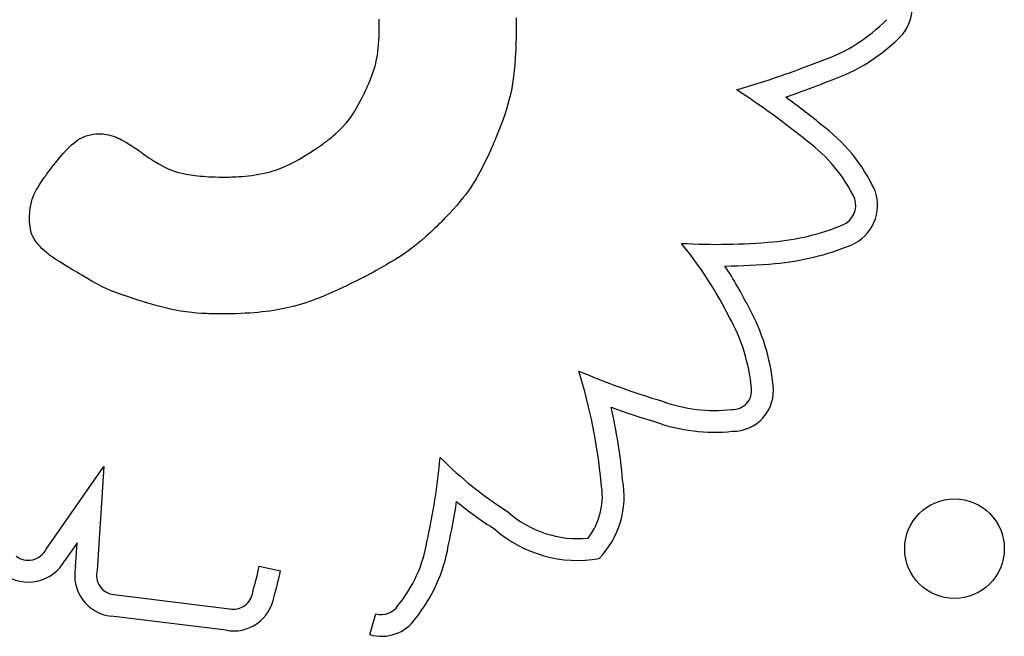
# Model space of a CAD drawing. Units: millimetres. Extents: x 23706 to 25043, y 14863 to 14874.
# Drawn here: x 25036 to 25036, y 14868 to 14868 of the extents above; entities that cross this region are included whole.
import ezdxf

# ---------------------------------------------------------------- set-up
doc = ezdxf.new("R2010")
doc.units = ezdxf.units.MM
doc.layers.add('superior-VIS', color=7, linetype='Continuous')

msp = doc.modelspace()

# ---------------------------------------------------------------- linework, layer by layer
at = {"layer": 'superior-VIS'}
for p, q in [((25035.6891651592, 14867.89662138569), (25035.68916226615, 14867.89675088925)), ((25035.68916704388, 14867.89651218914), (25035.6891651592, 14867.89662138569)), ((25035.68916813628, 14867.89642559241), (25035.68916704388, 14867.89651218914)), ((25035.68916865247, 14867.8963638883), (25035.68916813628, 14867.89642559241)), ((25035.68916847907, 14867.89617746159), (25035.68916879787, 14867.89628595683)), ((25035.68916880852, 14867.89632936963), (25035.68916865247, 14867.8963638883)), ((25035.68916879787, 14867.89628595683), (25035.68916881786, 14867.89631341133)), ((25035.68916881902, 14867.89632302133), (25035.68916880852, 14867.89632936963)), ((25035.68916881786, 14867.89631341133), (25035.68916881919, 14867.89632261934)), ((25035.68916881919, 14867.89632261934), (25035.68916881902, 14867.89632302133)), ((25035.7001603281, 14867.89683858872), (25035.70016421568, 14867.8965219528)), ((25035.70016421568, 14867.8965219528), (25035.70016612002, 14867.89619307936)), ((25035.68915254665, 14867.89538171981), (25035.6891634415, 14867.89576401895)), ((25035.6891634415, 14867.89576401895), (25035.68916847907, 14867.89617746159)), ((25035.70016123758, 14867.89555979469), (25035.70015733138, 14867.89535604931)), ((25035.70016380776, 14867.8957324561), (25035.70016123758, 14867.89555979469)), ((25035.70016532156, 14867.89587050448), (25035.70016380776, 14867.8957324561)), ((25035.7001657697, 14867.89592544594), (25035.70016532156, 14867.89587050448)), ((25035.70016605861, 14867.89597041075), (25035.7001657697, 14867.89592544594)), ((25035.70016622324, 14867.89600495777), (25035.70016605861, 14867.89597041075)), ((25035.70016612002, 14867.89619307936), (25035.70016628205, 14867.89610889768)), ((25035.70016629854, 14867.89602864586), (25035.70016622324, 14867.89600495777)), ((25035.70016628205, 14867.89610889768), (25035.70016631557, 14867.89606650765)), ((25035.70016631947, 14867.89604103389), (25035.70016629854, 14867.89602864586)), ((25035.70016631557, 14867.89606650765), (25035.70016632042, 14867.89604523747)), ((25035.70016632047, 14867.89604285253), (25035.70016631947, 14867.89604103389)), ((25035.70016632042, 14867.89604523747), (25035.70016632047, 14867.89604285253)), ((25035.68908688562, 14867.89439877912), (25035.689114052, 14867.89470139033)), ((25035.689114052, 14867.89470139033), (25035.68913601125, 14867.89502827375)), ((25035.68913601125, 14867.89502827375), (25035.68915254665, 14867.89538171981)), ((25035.70014439242, 14867.89486942289), (25035.70013480041, 14867.89459359997)), ((25035.70015180954, 14867.89512474902), (25035.70014439242, 14867.89486942289)), ((25035.70015733138, 14867.89535604931), (25035.70015180954, 14867.89512474902)), ((25035.68901779833, 14867.89385721163), (25035.68905472882, 14867.8941181497)), ((25035.68905472882, 14867.8941181497), (25035.68908688562, 14867.89439877912)), ((25035.70010797313, 14867.89399458008), (25035.70009017862, 14867.89367844122)), ((25035.70012275385, 14867.89430080935), (25035.70010797313, 14867.89399458008)), ((25035.70013480041, 14867.89459359997), (25035.70012275385, 14867.89430080935)), ((25035.68882667357, 14867.89296456438), (25035.68888053175, 14867.8931696413)), ((25035.68888053175, 14867.8931696413), (25035.68893048307, 14867.89338524786)), ((25035.68893048307, 14867.89338524786), (25035.68897631084, 14867.8936136745)), ((25035.68897631084, 14867.8936136745), (25035.68901779833, 14867.89385721163)), ((25035.70009017862, 14867.89367844122), (25035.70004442968, 14867.89303055101)), ((25035.68857670369, 14867.89220463727), (25035.68870810353, 14867.89257683776)), ((25035.68870810353, 14867.89257683776), (25035.68882667357, 14867.89296456438)), ((25035.69998256112, 14867.89238153303), (25035.69989599735, 14867.89172529976)), ((25035.70004442968, 14867.89303055101), (25035.69998256112, 14867.89238153303)), ((25035.68823467898, 14867.89136330795), (25035.68830034453, 14867.8915150564)), ((25035.68830034453, 14867.8915150564), (25035.68843794169, 14867.89184655789)), ((25035.68843794169, 14867.89184655789), (25035.68857670369, 14867.89220463727)), ((25035.69989599735, 14867.89172529976), (25035.69983993699, 14867.89138803814)), ((25035.68793416183, 14867.89071310636), (25035.68795249256, 14867.8907505458)), ((25035.68795249256, 14867.8907505458), (25035.68798082087, 14867.89080915779)), ((25035.68798082087, 14867.89080915779), (25035.68801806826, 14867.89088732811)), ((25035.68801806826, 14867.89088732811), (25035.68806315625, 14867.89098344251)), ((25035.68806315625, 14867.89098344251), (25035.68811500636, 14867.89109588677)), ((25035.68811500636, 14867.89109588677), (25035.6881725401, 14867.89122304666)), ((25035.6881725401, 14867.89122304666), (25035.68823467898, 14867.89136330795)), ((25035.69977347818, 14867.89104122771), (25035.69969521134, 14867.89068227933)), ((25035.69983993699, 14867.89138803814), (25035.69977347818, 14867.89104122771)), ((25035.68745766182, 14867.88980679378), (25035.68761252011, 14867.89008986177)), ((25035.68761252011, 14867.89008986177), (25035.6877751454, 14867.89039939324)), ((25035.6877751454, 14867.89039939324), (25035.68785960646, 14867.8905646834)), ((25035.68785960646, 14867.8905646834), (25035.68790266536, 14867.8906500647)), ((25035.68790266536, 14867.8906500647), (25035.68792440705, 14867.89069345254)), ((25035.68792440705, 14867.89069345254), (25035.68792690715, 14867.89069845371)), ((25035.68792690715, 14867.89069845371), (25035.68793416183, 14867.89071310636)), ((25035.69960372687, 14867.89030860389), (25035.69949761518, 14867.88991761225)), ((25035.69969521134, 14867.89068227933), (25035.69960372687, 14867.89030860389)), ((25035.68703214372, 14867.88909715089), (25035.68716822816, 14867.88931236033)), ((25035.68716822816, 14867.88931236033), (25035.68730981601, 14867.8895482673)), ((25035.68730981601, 14867.8895482673), (25035.68745766182, 14867.88980679378)), ((25035.69937546668, 14867.8895067153), (25035.69923587178, 14867.8890733239)), ((25035.69949761518, 14867.88991761225), (25035.69937546668, 14867.8895067153)), ((25035.68640786455, 14867.88826429728), (25035.68652774974, 14867.8884048488)), ((25035.68652774974, 14867.8884048488), (25035.68664936573, 14867.88855648794)), ((25035.68664936573, 14867.88855648794), (25035.68677346704, 14867.88872113668)), ((25035.68677346704, 14867.88872113668), (25035.68690080819, 14867.888900717)), ((25035.68690080819, 14867.888900717), (25035.68703214372, 14867.88909715089)), ((25035.69907742088, 14867.88861484894), (25035.69889870438, 14867.88812870128)), ((25035.69923587178, 14867.8890733239), (25035.69907742088, 14867.88861484894)), ((25035.68568947181, 14867.88755466313), (25035.68593064788, 14867.88777465996)), ((25035.68593064788, 14867.88777465996), (25035.68617026846, 14867.88800876915)), ((25035.68617026846, 14867.88800876915), (25035.68640786455, 14867.88826429728)), ((25035.69869831271, 14867.88761229181), (25035.69858954818, 14867.8873419298)), ((25035.69880130604, 14867.8878744411), (25035.69869831271, 14867.88761229181)), ((25035.69889870438, 14867.88812870128), (25035.69880130604, 14867.8878744411)), ((25035.66446534073, 14867.88663903696), (25035.66463074691, 14867.88678220601)), ((25035.66463074691, 14867.88678220601), (25035.66480009458, 14867.8869146802)), ((25035.66480009458, 14867.8869146802), (25035.66497463876, 14867.8870358769)), ((25035.66497463876, 14867.8870358769), (25035.66515563445, 14867.88714521351)), ((25035.66515563445, 14867.88714521351), (25035.66534433664, 14867.88724210741)), ((25035.66534433664, 14867.88724210741), (25035.66554200033, 14867.88732597598)), ((25035.66554200033, 14867.88732597598), (25035.66574988054, 14867.88739623661)), ((25035.66574988054, 14867.88739623661), (25035.66596923225, 14867.88745230667)), ((25035.66596923225, 14867.88745230667), (25035.66620131047, 14867.88749360356)), ((25035.66620131047, 14867.88749360356), (25035.6664473702, 14867.88751954465)), ((25035.6664473702, 14867.88751954465), (25035.66670866643, 14867.88752954732)), ((25035.66670866643, 14867.88752954732), (25035.66673869546, 14867.88752964957)), ((25035.66673869546, 14867.88752964957), (25035.66673880061, 14867.88752964947)), ((25035.66673880061, 14867.88752964947), (25035.66673952324, 14867.88752964724)), ((25035.66673952324, 14867.88752964724), (25035.66674298431, 14867.88752962173)), ((25035.66674298431, 14867.88752962173), (25035.66675770125, 14867.88752938242)), ((25035.66675770125, 14867.88752938242), (25035.66678230009, 14867.88752869384)), ((25035.66678230009, 14867.88752869384), (25035.66685868965, 14867.88752501752)), ((25035.66685868965, 14867.88752501752), (25035.66696724549, 14867.88751669002)), ((25035.66696724549, 14867.88751669002), (25035.66710306008, 14867.88750180857)), ((25035.66710306008, 14867.88750180857), (25035.66726122591, 14867.88747847041)), ((25035.66726122591, 14867.88747847041), (25035.66743683545, 14867.88744477278)), ((25035.66743683545, 14867.88744477278), (25035.66762508976, 14867.88739876602)), ((25035.66762508976, 14867.88739876602), (25035.66782770329, 14867.8873356853)), ((25035.66782770329, 14867.8873356853), (25035.66793803118, 14867.88729491308)), ((25035.66793803118, 14867.88729491308), (25035.66805648628, 14867.88724640234)), ((25035.66805648628, 14867.88724640234), (25035.66818465342, 14867.88718896515)), ((25035.66818465342, 14867.88718896515), (25035.66832411744, 14867.88712141354)), ((25035.66832411744, 14867.88712141354), (25035.66847646318, 14867.88704255956)), ((25035.66847646318, 14867.88704255956), (25035.66864327547, 14867.88695121525)), ((25035.66864327547, 14867.88695121525), (25035.66882613916, 14867.88684619267)), ((25035.66882613916, 14867.88684619267), (25035.66902663908, 14867.88672630385)), ((25035.68471309892, 14867.88677076613), (25035.68478128703, 14867.88681926998)), ((25035.68478128703, 14867.88681926998), (25035.68481560299, 14867.88684376392)), ((25035.68481560299, 14867.88684376392), (25035.68481945347, 14867.88684651632)), ((25035.68481945347, 14867.88684651632), (25035.68482223107, 14867.88684856052)), ((25035.68482223107, 14867.88684856052), (25035.68484085763, 14867.8868623803)), ((25035.68484085763, 14867.8868623803), (25035.68487574183, 14867.88688854461)), ((25035.68487574183, 14867.88688854461), (25035.68492547872, 14867.88692629669)), ((25035.68492547872, 14867.88692629669), (25035.68498866329, 14867.88697487979)), ((25035.68498866329, 14867.88697487979), (25035.68506389056, 14867.88703353716)), ((25035.68506389056, 14867.88703353716), (25035.68514975555, 14867.88710151205)), ((25035.68514975555, 14867.88710151205), (25035.68524485327, 14867.88717804772)), ((25035.68524485327, 14867.88717804772), (25035.68534777875, 14867.88726238742)), ((25035.68534777875, 14867.88726238742), (25035.68545712699, 14867.88735377438)), ((25035.68545712699, 14867.88735377438), (25035.68568947181, 14867.88755466313)), ((25035.69841502181, 14867.88692408349), (25035.69834910282, 14867.88677047052)), ((25035.69846914829, 14867.8870516013), (25035.69841502181, 14867.88692408349)), ((25035.69851051482, 14867.88715004351), (25035.69846914829, 14867.8870516013)), ((25035.69853815397, 14867.88721642965), (25035.69851051482, 14867.88715004351)), ((25035.69854652347, 14867.88723667031), (25035.69853815397, 14867.88721642965)), ((25035.69855109834, 14867.88724777928), (25035.69854652347, 14867.88723667031)), ((25035.69855192499, 14867.88724979297), (25035.69855109834, 14867.88724777928)), ((25035.69855197693, 14867.88724991967), (25035.69855192499, 14867.88724979297)), ((25035.69855434787, 14867.88725570625), (25035.69855197693, 14867.88724991967)), ((25035.69856143466, 14867.88727301812), (25035.69855434787, 14867.88725570625)), ((25035.69858954818, 14867.8873419298), (25035.69856143466, 14867.88727301812)), ((25035.66381838498, 14867.88597133772), (25035.66414133288, 14867.88632294474)), ((25035.66414133288, 14867.88632294474), (25035.66430262105, 14867.88648575567)), ((25035.66430262105, 14867.88648575567), (25035.66446534073, 14867.88663903696)), ((25035.66902663908, 14867.88672630385), (25035.66924636007, 14867.88659036086)), ((25035.66924636007, 14867.88659036086), (25035.66948688697, 14867.88643717573)), ((25035.66948688697, 14867.88643717573), (25035.66974980461, 14867.88626556051)), ((25035.66974980461, 14867.88626556051), (25035.66989015522, 14867.88617247038)), ((25035.66989015522, 14867.88617247038), (25035.66990612895, 14867.88616181733)), ((25035.66990612895, 14867.88616181733), (25035.66990619046, 14867.88616176759)), ((25035.66990619046, 14867.88616176759), (25035.66990661422, 14867.88616142537)), ((25035.66990661422, 14867.88616142537), (25035.66990865443, 14867.88615978255)), ((25035.66990865443, 14867.88615978255), (25035.6699322849, 14867.88614095822)), ((25035.6699322849, 14867.88614095822), (25035.66997953368, 14867.88610390525)), ((25035.66997953368, 14867.88610390525), (25035.67004888997, 14867.88605045854)), ((25035.67004888997, 14867.88605045854), (25035.67013884298, 14867.88598245303)), ((25035.67013884298, 14867.88598245303), (25035.6702478819, 14867.88590172362)), ((25035.68335220671, 14867.88585753721), (25035.68358103187, 14867.88600277021)), ((25035.68358103187, 14867.88600277021), (25035.68381773378, 14867.88615689652)), ((25035.68381773378, 14867.88615689652), (25035.68406265038, 14867.88632022039)), ((25035.68406265038, 14867.88632022039), (25035.68431611962, 14867.88649304609)), ((25035.68431611962, 14867.88649304609), (25035.68457847944, 14867.88667567788)), ((25035.68457847944, 14867.88667567788), (25035.68471309892, 14867.88677076613)), ((25035.698090265, 14867.8861828651), (25035.69798685019, 14867.88595467597)), ((25035.69818575698, 14867.88639688087), (25035.698090265, 14867.8861828651)), ((25035.69827235874, 14867.88659374283), (25035.69818575698, 14867.88639688087)), ((25035.69834910282, 14867.88677047052), (25035.69827235874, 14867.88659374283)), ((25035.66304989887, 14867.88504482989), (25035.66319227447, 14867.8852240438)), ((25035.66319227447, 14867.8852240438), (25035.66349754576, 14867.8855974369)), ((25035.66349754576, 14867.8855974369), (25035.66381838498, 14867.88597133772)), ((25035.6702478819, 14867.88590172362), (25035.67037449593, 14867.88581010522)), ((25035.67037449593, 14867.88581010522), (25035.67051717429, 14867.88570943277)), ((25035.67051717429, 14867.88570943277), (25035.67067440616, 14867.88560154117)), ((25035.67067440616, 14867.88560154117), (25035.67084468075, 14867.88548826534)), ((25035.67084468075, 14867.88548826534), (25035.67102648725, 14867.8853714402)), ((25035.67102648725, 14867.8853714402), (25035.67141865282, 14867.88513448164)), ((25035.6819425928, 14867.88506436134), (25035.68231440435, 14867.88525412289)), ((25035.68231440435, 14867.88525412289), (25035.68250891483, 14867.88535945319)), ((25035.68250891483, 14867.88535945319), (25035.68270961237, 14867.88547215552)), ((25035.68270961237, 14867.88547215552), (25035.6829168349, 14867.88559253412)), ((25035.6829168349, 14867.88559253412), (25035.68313092037, 14867.88572089327)), ((25035.68313092037, 14867.88572089327), (25035.68335220671, 14867.88585753721)), ((25035.69776012186, 14867.88546769939), (25035.69751331139, 14867.88495979472)), ((25035.69787648001, 14867.88571529391), (25035.69776012186, 14867.88546769939)), ((25035.69798685019, 14867.88595467597), (25035.69787648001, 14867.88571529391)), ((25035.66251137401, 14867.88434026248), (25035.66259006915, 14867.88444591935)), ((25035.66259006915, 14867.88444591935), (25035.66268503803, 14867.88457212142)), ((25035.66268503803, 14867.88457212142), (25035.66279451182, 14867.8847159518)), ((25035.66279451182, 14867.8847159518), (25035.66291672171, 14867.88487449359)), ((25035.66291672171, 14867.88487449359), (25035.66304989887, 14867.88504482989)), ((25035.67141865282, 14867.88513448164), (25035.6718388253, 14867.88490534214)), ((25035.6718388253, 14867.88490534214), (25035.67205709071, 14867.88479785033)), ((25035.67205709071, 14867.88479785033), (25035.67228372811, 14867.88469602518)), ((25035.67228372811, 14867.88469602518), (25035.67252205795, 14867.8846002342)), ((25035.67252205795, 14867.8846002342), (25035.67277540068, 14867.88451084486)), ((25035.67277540068, 14867.88451084486), (25035.67304707676, 14867.88442822467)), ((25035.67304707676, 14867.88442822467), (25035.67334040664, 14867.88435274112)), ((25035.68005165211, 14867.88438317736), (25035.68033985879, 14867.88445442767)), ((25035.68033985879, 14867.88445442767), (25035.68063524082, 14867.88453934472)), ((25035.68063524082, 14867.88453934472), (25035.68094050172, 14867.88464036255)), ((25035.68094050172, 14867.88464036255), (25035.681258345, 14867.88475991522)), ((25035.681258345, 14867.88475991522), (25035.68159147419, 14867.8849004368)), ((25035.68159147419, 14867.8849004368), (25035.6819425928, 14867.88506436134)), ((25035.69725350176, 14867.88445376872), (25035.69697599138, 14867.88395381496)), ((25035.69751331139, 14867.88495979472), (25035.69725350176, 14867.88445376872)), ((25035.66196521053, 14867.88356014513), (25035.66210947622, 14867.88377635269)), ((25035.66210947622, 14867.88377635269), (25035.66227121129, 14867.88400901933)), ((25035.66227121129, 14867.88400901933), (25035.66235898445, 14867.88413192479)), ((25035.66235898445, 14867.88413192479), (25035.66238167109, 14867.88416336283)), ((25035.66238167109, 14867.88416336283), (25035.66238930545, 14867.88417391362)), ((25035.66238930545, 14867.88417391362), (25035.6623893832, 14867.88417402137)), ((25035.6623893832, 14867.88417402137), (25035.66239061926, 14867.88417573204)), ((25035.66239061926, 14867.88417573204), (25035.66240988025, 14867.88420225193)), ((25035.66240988025, 14867.88420225193), (25035.66245072144, 14867.88425806771)), ((25035.66245072144, 14867.88425806771), (25035.66251137401, 14867.88434026248)), ((25035.67334040664, 14867.88435274112), (25035.67365871078, 14867.88428476168)), ((25035.67365871078, 14867.88428476168), (25035.67400530963, 14867.88422465387)), ((25035.67400530963, 14867.88422465387), (25035.67438352365, 14867.88417278516)), ((25035.67438352365, 14867.88417278516), (25035.67479667328, 14867.88412952306)), ((25035.67479667328, 14867.88412952306), (25035.67501738659, 14867.88411123433)), ((25035.67501738659, 14867.88411123433), (25035.67524807899, 14867.88409523505)), ((25035.67524807899, 14867.88409523505), (25035.67548916551, 14867.88408157117)), ((25035.67548916551, 14867.88408157117), (25035.67574106122, 14867.88407028863)), ((25035.67574106122, 14867.88407028863), (25035.67600418117, 14867.88406143335)), ((25035.67600418117, 14867.88406143335), (25035.67627894043, 14867.88405505128)), ((25035.67627894043, 14867.88405505128), (25035.67656575404, 14867.88405118835)), ((25035.67656575404, 14867.88405118835), (25035.67686503707, 14867.8840498905)), ((25035.67686503707, 14867.8840498905), (25035.6768699741, 14867.88404990061)), ((25035.6768699741, 14867.88404990061), (25035.67688454904, 14867.88404997142)), ((25035.67688454904, 14867.88404997142), (25035.67694119572, 14867.88405053788)), ((25035.67694119572, 14867.88405053788), (25035.67703214334, 14867.88405207543)), ((25035.67703214334, 14867.88405207543), (25035.67715455807, 14867.88405506959)), ((25035.67715455807, 14867.88405506959), (25035.67730560613, 14867.88406000592)), ((25035.67730560613, 14867.88406000592), (25035.6774824537, 14867.88406736995)), ((25035.6774824537, 14867.88406736995), (25035.677682267, 14867.88407764722)), ((25035.677682267, 14867.88407764722), (25035.67790221221, 14867.88409132327)), ((25035.67790221221, 14867.88409132327), (25035.67813945553, 14867.88410888364)), ((25035.67813945553, 14867.88410888364), (25035.67839116318, 14867.88413081388)), ((25035.67839116318, 14867.88413081388), (25035.67865450133, 14867.88415759952)), ((25035.67865450133, 14867.88415759952), (25035.67892663619, 14867.88418972611)), ((25035.67892663619, 14867.88418972611), (25035.67948596085, 14867.88427194427)), ((25035.67948596085, 14867.88427194427), (25035.68005165211, 14867.88438317736)), ((25035.69682596478, 14867.88370242761), (25035.69666588541, 14867.88344802709)), ((25035.69697599138, 14867.88395381496), (25035.69682596478, 14867.88370242761)), ((25035.66146620745, 14867.8826811955), (25035.66154014711, 14867.88283430682)), ((25035.66154014711, 14867.88283430682), (25035.66162588252, 14867.8829974775)), ((25035.66162588252, 14867.8829974775), (25035.66172454841, 14867.88317198749)), ((25035.66172454841, 14867.88317198749), (25035.6618372795, 14867.88335911671)), ((25035.6618372795, 14867.88335911671), (25035.66196521053, 14867.88356014513)), ((25035.69630795287, 14867.8829239679), (25035.69610629195, 14867.88265119994)), ((25035.69649384939, 14867.88318905873), (25035.69630795287, 14867.8829239679)), ((25035.69666588541, 14867.88344802709), (25035.69649384939, 14867.88318905873)), ((25035.66123372988, 14867.88202173113), (25035.66130381567, 14867.88226941821)), ((25035.66130381567, 14867.88226941821), (25035.66134917645, 14867.88240003114)), ((25035.66134917645, 14867.88240003114), (25035.66140292881, 14867.88253686359)), ((25035.66140292881, 14867.88253686359), (25035.66146620745, 14867.8826811955)), ((25035.69564806149, 14867.88207641402), (25035.6953876842, 14867.88177128677)), ((25035.69588696279, 14867.8823692002), (25035.69564806149, 14867.88207641402)), ((25035.69610629195, 14867.88265119994), (25035.69588696279, 14867.8823692002)), ((25035.66110261436, 14867.88113067851), (25035.66112014652, 14867.88132989036)), ((25035.66112014652, 14867.88132989036), (25035.66114653986, 14867.88155050778)), ((25035.66114653986, 14867.88155050778), (25035.6611836069, 14867.88178359786)), ((25035.6611836069, 14867.88178359786), (25035.66123372988, 14867.88202173113)), ((25035.69510392704, 14867.88145226378), (25035.69479488615, 14867.88111779042)), ((25035.6953876842, 14867.88177128677), (25035.69510392704, 14867.88145226378)), ((25035.66108484847, 14867.88072676532), (25035.66108486543, 14867.88073097506)), ((25035.66108484766, 14867.88072614791), (25035.66108484847, 14867.88072676532)), ((25035.66108504355, 14867.88067514866), (25035.66108484766, 14867.88072614791)), ((25035.66108486543, 14867.88073097506), (25035.66108505983, 14867.88075080568)), ((25035.66109070429, 14867.88045628838), (25035.66108504355, 14867.88067514866)), ((25035.66108505983, 14867.88075080568), (25035.661085657, 14867.88078492061)), ((25035.661085657, 14867.88078492061), (25035.66108688353, 14867.88083220324)), ((25035.66108688353, 14867.88083220324), (25035.66108896596, 14867.88089153697)), ((25035.66108896596, 14867.88089153697), (25035.66109213087, 14867.88096180516)), ((25035.66110398051, 14867.88025389707), (25035.66109070429, 14867.88045628838)), ((25035.66109213087, 14867.88096180516), (25035.66110261436, 14867.88113067851)), ((25035.69415395374, 14867.88045922464), (25035.694043579, 14867.88035006533)), ((25035.69424739728, 14867.88055236551), (25035.69415395374, 14867.88045922464)), ((25035.69432228584, 14867.88062754989), (25035.69424739728, 14867.88055236551)), ((25035.69437699567, 14867.88068283975), (25035.69432228584, 14867.88062754989)), ((25035.69440990301, 14867.88071629708), (25035.69437699567, 14867.88068283975)), ((25035.69441767331, 14867.8807242329), (25035.69440990301, 14867.88071629708)), ((25035.69441929882, 14867.88072589661), (25035.69441767331, 14867.8807242329)), ((25035.69441953557, 14867.88072613917), (25035.69441929882, 14867.88072589661)), ((25035.6944256742, 14867.88073243344), (25035.69441953557, 14867.88072613917)), ((25035.69443669718, 14867.8807437445), (25035.6944256742, 14867.88073243344)), ((25035.69445865764, 14867.88076631201), (25035.69443669718, 14867.8807437445)), ((25035.69479488615, 14867.88111779042), (25035.69445865764, 14867.88076631201)), ((25035.66112459526, 14867.88006677358), (25035.66110398051, 14867.88025389707)), ((25035.66115227161, 14867.87989371678), (25035.66112459526, 14867.88006677358)), ((25035.66118673265, 14867.87973352553), (25035.66115227161, 14867.87989371678)), ((25035.66122770143, 14867.87958499869), (25035.66118673265, 14867.87973352553)), ((25035.69346524325, 14867.87979200415), (25035.69329456894, 14867.87963182303)), ((25035.69362710518, 14867.87994585697), (25035.69346524325, 14867.87979200415)), ((25035.69377853096, 14867.88009144346), (25035.69362710518, 14867.87994585697)), ((25035.69391789682, 14867.88022682559), (25035.69377853096, 14867.88009144346)), ((25035.694043579, 14867.88035006533), (25035.69391789682, 14867.88022682559)), ((25035.66127490103, 14867.87944693512), (25035.66122770143, 14867.87958499869)), ((25035.66132805452, 14867.87931813367), (25035.66127490103, 14867.87944693512)), ((25035.66145111544, 14867.87908351259), (25035.66132805452, 14867.87931813367)), ((25035.66159466877, 14867.87887152633), (25035.66145111544, 14867.87908351259)), ((25035.66175649906, 14867.87867256577), (25035.66159466877, 14867.87887152633)), ((25035.69255602605, 14867.87896642779), (25035.69216378388, 14867.87863687717)), ((25035.6929332782, 14867.879300228), (25035.69255602605, 14867.87896642779)), ((25035.69329456894, 14867.87963182303), (25035.6929332782, 14867.879300228)), ((25035.6619328851, 14867.87847975285), (25035.66175649906, 14867.87867256577)), ((25035.66211408264, 14867.87829713373), (25035.6619328851, 14867.87847975285)), ((25035.6622888416, 14867.87813148565), (25035.66211408264, 14867.87829713373)), ((25035.66244591196, 14867.87798958582), (25035.6622888416, 14867.87813148565)), ((25035.69150886379, 14867.87813408793), (25035.69126334438, 14867.87795997026)), ((25035.69173919947, 14867.87830423424), (25035.69150886379, 14867.87813408793)), ((25035.69195671748, 14867.87847147529), (25035.69173919947, 14867.87830423424)), ((25035.69216378388, 14867.87863687717), (25035.69195671748, 14867.87847147529)), ((25035.66251429827, 14867.87792965939), (25035.66244591196, 14867.87798958582)), ((25035.66257404366, 14867.87787821148), (25035.66251429827, 14867.87792965939)), ((25035.66262374187, 14867.87783608926), (25035.66257404366, 14867.87787821148)), ((25035.66266198665, 14867.87780413986), (25035.66262374187, 14867.87783608926)), ((25035.66268737175, 14867.87778321045), (25035.66266198665, 14867.87780413986)), ((25035.66269849091, 14867.87777414818), (25035.66268737175, 14867.87778321045)), ((25035.66270130796, 14867.87777213443), (25035.66269849091, 14867.87777414818)), ((25035.66272300636, 14867.87775697002), (25035.66270130796, 14867.87777213443)), ((25035.66276573918, 14867.87772720139), (25035.66272300636, 14867.87775697002)), ((25035.66284869881, 14867.87766979052), (25035.66276573918, 14867.87772720139)), ((25035.66300579414, 14867.87756255893), (25035.66284869881, 14867.87766979052)), ((25035.66315340999, 14867.87746370412), (25035.66300579414, 14867.87756255893)), ((25035.66343117496, 14867.87728275623), (25035.66315340999, 14867.87746370412)), ((25035.69041202323, 14867.87740312821), (25035.69008210835, 14867.87720246421)), ((25035.69071729016, 14867.87759555649), (25035.69041202323, 14867.87740312821)), ((25035.69100027519, 14867.87778081514), (25035.69071729016, 14867.87759555649)), ((25035.69126334438, 14867.87795997026), (25035.69100027519, 14867.87778081514)), ((25035.66398461753, 14867.87693519769), (25035.66343117496, 14867.87728275623)), ((25035.6641172841, 14867.87685292356), (25035.66398461753, 14867.87693519769)), ((25035.66423565195, 14867.87677970239), (25035.6641172841, 14867.87685292356)), ((25035.66433282945, 14867.87671971086), (25035.66423565195, 14867.87677970239)), ((25035.66440192498, 14867.87667712562), (25035.66433282945, 14867.87671971086)), ((25035.66442378838, 14867.87666366557), (25035.66440192498, 14867.87667712562)), ((25035.66443604693, 14867.87665612334), (25035.66442378838, 14867.87666366557)), ((25035.66443967269, 14867.87665393228), (25035.66443604693, 14867.87665612334)), ((25035.66445720383, 14867.87664370936), (25035.66443967269, 14867.87665393228)), ((25035.6645469771, 14867.87659135996), (25035.66445720383, 14867.87664370936)), ((25035.66469414073, 14867.87650554457), (25035.6645469771, 14867.87659135996)), ((25035.66488002556, 14867.87639714971), (25035.66469414073, 14867.87650554457)), ((25035.68892081547, 14867.87654039698), (25035.68869914375, 14867.87641989222)), ((25035.68933887053, 14867.87677216469), (25035.68892081547, 14867.87654039698)), ((25035.68972517947, 14867.8769924984), (25035.68933887053, 14867.87677216469)), ((25035.69008210835, 14867.87720246421), (25035.68972517947, 14867.8769924984)), ((25035.66508596245, 14867.87627706193), (25035.66488002556, 14867.87639714971)), ((25035.66529328223, 14867.87615616773), (25035.66508596245, 14867.87627706193)), ((25035.66569999485, 14867.87591900177), (25035.66529328223, 14867.87615616773)), ((25035.66575246342, 14867.87588840582), (25035.66569999485, 14867.87591900177)), ((25035.66588368529, 14867.87581188654), (25035.66575246342, 14867.87588840582)), ((25035.66591299509, 14867.87579479514), (25035.66588368529, 14867.87581188654)), ((25035.66592640154, 14867.87578697745), (25035.66591299509, 14867.87579479514)), ((25035.66593012768, 14867.87578480462), (25035.66592640154, 14867.87578697745)), ((25035.66593030535, 14867.87578470102), (25035.66593012768, 14867.87578480462)), ((25035.66593333813, 14867.87578288518), (25035.66593030535, 14867.87578470102)), ((25035.66596056126, 14867.87576662415), (25035.66593333813, 14867.87578288518)), ((25035.66601463298, 14867.87573453364), (25035.66596056126, 14867.87576662415)), ((25035.66612132345, 14867.87567204319), (25035.66601463298, 14867.87573453364)), ((25035.68761171844, 14867.8758473303), (25035.68729548946, 14867.87568734165)), ((25035.68775771889, 14867.87592211248), (25035.68761171844, 14867.8758473303)), ((25035.68789493933, 14867.8759929337), (25035.68775771889, 14867.87592211248)), ((25035.68802285179, 14867.87605942929), (25035.68789493933, 14867.8759929337)), ((25035.68814092828, 14867.87612123462), (25035.68802285179, 14867.87605942929)), ((25035.68824864082, 14867.87617798502), (25035.68814092828, 14867.87612123462)), ((25035.68834546143, 14867.87622931585), (25035.68824864082, 14867.87617798502)), ((25035.68843086213, 14867.87627486245), (25035.68834546143, 14867.87622931585)), ((25035.68850431493, 14867.87631426017), (25035.68843086213, 14867.87627486245)), ((25035.68856529187, 14867.87634714437), (25035.68850431493, 14867.87631426017)), ((25035.68861326495, 14867.87637315038), (25035.68856529187, 14867.87634714437)), ((25035.68864770618, 14867.87639191357), (25035.68861326495, 14867.87637315038)), ((25035.68866808761, 14867.87640306926), (25035.68864770618, 14867.87639191357)), ((25035.68867284089, 14867.87640568035), (25035.68866808761, 14867.87640306926)), ((25035.6886738293, 14867.87640622426), (25035.68867284089, 14867.87640568035)), ((25035.68867397284, 14867.87640630332), (25035.6886738293, 14867.87640622426)), ((25035.68869914375, 14867.87641989222), (25035.68867397284, 14867.87640630332)), ((25035.66632925392, 14867.8755535403), (25035.66612132345, 14867.87567204319)), ((25035.66653060542, 14867.87544313324), (25035.66632925392, 14867.8755535403)), ((25035.66691687564, 14867.87524400733), (25035.66653060542, 14867.87544313324)), ((25035.66728674227, 14867.87506946689), (25035.66691687564, 14867.87524400733)), ((25035.6676468135, 14867.87491431331), (25035.66728674227, 14867.87506946689)), ((25035.6680036975, 14867.87477334802), (25035.6676468135, 14867.87491431331)), ((25035.68578496966, 14867.87496187868), (25035.68536705799, 14867.87477372192)), ((25035.68619099249, 14867.87515023624), (25035.68578496966, 14867.87496187868)), ((25035.68658090263, 14867.8753358774), (25035.68619099249, 14867.87515023624)), ((25035.68695047624, 14867.87551588494), (25035.68658090263, 14867.8753358774)), ((25035.68729548946, 14867.87568734165), (25035.68695047624, 14867.87551588494)), ((25035.66836400247, 14867.87464137243), (25035.6680036975, 14867.87477334802)), ((25035.66911127517, 14867.87438761112), (25035.66836400247, 14867.87464137243)), ((25035.6694777553, 14867.87426891657), (25035.66911127517, 14867.87438761112)), ((25035.66965114361, 14867.87421372514), (25035.6694777553, 14867.87426891657)), ((25035.66981483285, 14867.87416213173), (25035.66965114361, 14867.87421372514)), ((25035.6699664746, 14867.87411475693), (25035.66981483285, 14867.87416213173)), ((25035.68408163881, 14867.87423891793), (25035.68364543473, 14867.87407717555)), ((25035.68451244798, 14867.87440967541), (25035.68408163881, 14867.87423891793)), ((25035.68536705799, 14867.87477372192), (25035.68451244798, 14867.87440967541)), ((25035.67010372045, 14867.87407222133), (25035.6699664746, 14867.87411475693)), ((25035.67022422197, 14867.87403514552), (25035.67010372045, 14867.87407222133)), ((25035.67032563074, 14867.87400415008), (25035.67022422197, 14867.87403514552)), ((25035.67040559835, 14867.8739798556), (25035.67032563074, 14867.87400415008)), ((25035.67046177637, 14867.87396288268), (25035.67040559835, 14867.8739798556)), ((25035.67049181639, 14867.8739538519), (25035.67046177637, 14867.87396288268)), ((25035.67049630076, 14867.87395250875), (25035.67049181639, 14867.8739538519)), ((25035.6704992905, 14867.87395161693), (25035.67049630076, 14867.87395250875)), ((25035.6705257193, 14867.87394374294), (25035.6704992905, 14867.87395161693)), ((25035.67057822385, 14867.87392815015), (25035.6705257193, 14867.87394374294)), ((25035.67068183512, 14867.87389758005), (25035.67057822385, 14867.87392815015)), ((25035.67107824911, 14867.87378328271), (25035.67068183512, 14867.87389758005)), ((25035.67144740102, 14867.8736811742), (25035.67107824911, 14867.87378328271)), ((25035.67179140779, 14867.87359047567), (25035.67144740102, 14867.8736811742)), ((25035.67211238635, 14867.87351040829), (25035.67179140779, 14867.87359047567)), ((25035.67241245363, 14867.87344019323), (25035.67211238635, 14867.87351040829)), ((25035.67269372656, 14867.87337905165), (25035.67241245363, 14867.87344019323)), ((25035.67295832207, 14867.87332620472), (25035.67269372656, 14867.87337905165)), ((25035.68123346491, 14867.8734240484), (25035.68067487591, 14867.87332861156)), ((25035.6817609403, 14867.87353199032), (25035.68123346491, 14867.8734240484)), ((25035.68226158852, 14867.87365185566), (25035.6817609403, 14867.87353199032)), ((25035.68273969604, 14867.87378306275), (25035.68226158852, 14867.87365185566)), ((25035.68319954929, 14867.87392502994), (25035.68273969604, 14867.87378306275)), ((25035.68364543473, 14867.87407717555), (25035.68319954929, 14867.87392502994)), ((25035.67320835709, 14867.8732808736), (25035.67295832207, 14867.87332620472)), ((25035.67344594855, 14867.87324227946), (25035.67320835709, 14867.8732808736)), ((25035.67367321338, 14867.87320964346), (25035.67344594855, 14867.87324227946)), ((25035.67410523088, 14867.87315913056), (25035.67367321338, 14867.87320964346)), ((25035.67452133746, 14867.87312310534), (25035.67410523088, 14867.87315913056)), ((25035.67493093239, 14867.87309647054), (25035.67452133746, 14867.87312310534)), ((25035.67532175873, 14867.87307738575), (25035.67493093239, 14867.87309647054)), ((25035.67550509398, 14867.87307028139), (25035.67532175873, 14867.87307738575)), ((25035.67567768944, 14867.87306459265), (25035.67550509398, 14867.87307028139)), ((25035.67583752923, 14867.87306016226), (25035.67567768944, 14867.87306459265)), ((25035.67598259747, 14867.8730568329), (25035.67583752923, 14867.87306016226)), ((25035.67611087827, 14867.87305444731), (25035.67598259747, 14867.8730568329)), ((25035.67622035574, 14867.87305284817), (25035.67611087827, 14867.87305444731)), ((25035.67630901402, 14867.8730518782), (25035.67622035574, 14867.87305284817)), ((25035.67637483722, 14867.87305138011), (25035.67630901402, 14867.8730518782)), ((25035.67641580945, 14867.8730511966), (25035.67637483722, 14867.87305138011)), ((25035.67642991483, 14867.87305117039), (25035.67641580945, 14867.8730511966)), ((25035.67685492984, 14867.87305323036), (25035.67642991483, 14867.87305117039)), ((25035.67726520096, 14867.8730593618), (25035.67685492984, 14867.87305323036)), ((25035.67766126401, 14867.87306949202), (25035.67726520096, 14867.8730593618)), ((25035.67804365478, 14867.87308354828), (25035.67766126401, 14867.87306949202)), ((25035.67841290909, 14867.8731014579), (25035.67804365478, 14867.87308354828)), ((25035.67876956274, 14867.87312314816), (25035.67841290909, 14867.8731014579)), ((25035.67911415153, 14867.87314854636), (25035.67876956274, 14867.87312314816)), ((25035.67944721127, 14867.87317757978), (25035.67911415153, 14867.87314854636)), ((25035.67976927778, 14867.87321017571), (25035.67944721127, 14867.87317757978)), ((25035.68008088685, 14867.87324626146), (25035.67976927778, 14867.87321017571)), ((25035.68038257429, 14867.87328576431), (25035.68008088685, 14867.87324626146)), ((25035.68067487591, 14867.87332861156), (25035.68038257429, 14867.87328576431)), ((25035.66241999596, 14867.85415311967), (25035.66705730048, 14867.86078634629)), ((25035.66705730048, 14867.86078634629), (25035.66651420423, 14867.8524653739)), ((25035.66490311452, 14867.85465071739), (25035.66391846957, 14867.85324227568)), ((25035.66477685314, 14867.85271622153), (25035.66490311452, 14867.85465071739)), ((25035.67953672841, 14867.85279297921), (25035.68124540017, 14867.85241490405)), ((25035.66785245892, 14867.85049775617), (25035.67713755579, 14867.84935898341)), ((25035.68840084994, 14867.84728269099), (25035.6888966669, 14867.84896098344)), ((25035.67686506164, 14867.84762929102), (25035.66764144702, 14867.84876052328))]:
    msp.add_line(p, q, dxfattribs=at)
msp.add_circle((25035.73535167516, 14867.85419018065), 0.004, dxfattribs=at)
for centre, radius, start, end in [((25035.72866517887, 14867.89761768723), 0.003280759799788566, 320.8623373520638, 47.98870288981964), ((25035.72050241147, 14867.90581213143), 0.01308319348812122, 288.7883201582478, 315.8471205607688), ((25035.72050241146, 14867.90581213143), 0.01483319349116137, 288.9710786499491, 316.2079224277311), ((25035.69621935583, 14867.96464388184), 0.07670751658266109, 286.392982675022, 291.8081179405213), ((25035.69621935585, 14867.96464388185), 0.07845751657921722, 289.0310819599861, 291.7752996738039), ((25035.68467532775, 14867.83960503787), 0.06122759532516372, 50.60968148517398, 57.17190057507229), ((25035.68467532776, 14867.83960503788), 0.06297759531888886, 50.65242165905634, 53.87593801125057), ((25035.71631388994, 14867.8770754661), 0.01395964293932081, 24.95112195392223, 53.56541053912), ((25035.71631388994, 14867.87707546609), 0.01220964294027879, 25.38257931292, 53.76869993073858), ((25035.7256938409, 14867.88179240767), 0.003480050281561563, 293.0215488734891, 19.67822761969378), ((25035.7256938409, 14867.88179240766), 0.001730050284804502, 293.3060626938074, 17.38243725727937), ((25035.71912822036, 14867.8978604514), 0.01908746056786306, 275.0064237842037, 292.3235166824301), ((25035.71627556707, 14867.92973929946), 0.05109366699189267, 266.8126351821775, 275.0734659798003), ((25035.68766714946, 14867.8578356135), 0.03317105647366811, 26.75123188841989, 39.0307587617006), ((25035.71912822035, 14867.89786045139), 0.02083746056953651, 275.0092688151056, 292.3585190434042), ((25035.71627556709, 14867.92973929946), 0.0528436669911063, 270.7045684036701, 275.0723675706427), ((25035.68766714946, 14867.85783561349), 0.03492105647528426, 26.80860062629896, 33.08738174679831), ((25035.70459325441, 14867.86570749088), 0.01627525698581995, 5.635303251892264, 28.94978002498178), ((25035.70459325441, 14867.86570749088), 0.0145252569850067, 5.519167271090937, 29.07677104785609), ((25035.66430467122, 14867.8556679402), 0.04283910640559019, 5.119529787042759, 17.38016324123366), ((25035.72998076136, 14867.92652992237), 0.06313705252051227, 246.8784461689364, 253.3644576497702), ((25035.71754965473, 14867.86689090671), 0.001516636275709953, 266.1598223510711, 8.096533088115295), ((25035.71754965474, 14867.86689090671), 0.003266636269732376, 269.3985070852545, 7.294289235359653), ((25035.72998076136, 14867.92652992237), 0.06488705252121632, 249.9953686185007, 253.3185350975121), ((25035.66430467123, 14867.8556679402), 0.04458910640545215, 5.23182260553536, 12.81481462163933), ((25035.71606106422, 14867.87736931497), 0.01207158757270047, 249.8654445199206, 276.5978120152398), ((25035.71606106422, 14867.87736931497), 0.01382158757242891, 250.0929997725584, 276.0398021559075), ((25035.64020918507, 14867.86649922608), 0.05407502497143211, 347.4450287000269, 354.725845686682), ((25035.71617029864, 14867.8834974583), 0.03117220506644085, 224.8100589186373, 237.6770321217154), ((25035.70152798127, 14867.85841325432), 0.005550466053156398, 322.5443104207624, 11.19253965176056), ((25035.70152798127, 14867.85841325432), 0.007300466050623838, 316.5741636964086, 10.42154797894197), ((25035.64020918506, 14867.86649922606), 0.05582502497566846, 347.4925646026541, 351.2128407117781), ((25035.71617029865, 14867.88349745829), 0.03292220506525249, 230.8369810785594, 237.4244074397998), ((25035.70510611402, 14867.86334774832), 0.008351141837289489, 227.8584727273505, 275.6898404902792), ((25035.70510611402, 14867.86334774832), 0.01010114183735166, 228.7396222893511, 279.8266421458474), ((25035.68226027561, 14867.85652709975), 0.0108779240477737, 320.6385618391325, 350.5687672221769), ((25035.68226027561, 14867.85652709975), 0.01262792404920038, 321.0543633718613, 350.3459254566527), ((25035.66098792594, 14867.85485105221), 0.001593089563812045, 231.8519842715761, 334.0172836255902), ((25035.66098792594, 14867.85485105221), 0.003343089563811077, 233.9404608199238, 331.2345949179164), ((25035.64730728625, 14867.85992433824), 0.03300898701665368, 343.7858478137905, 347.5232778034469), ((25035.66804004664, 14867.85206425086), 0.003327686520499134, 168.7013462412375, 263.1204323362857), ((25035.66804004664, 14867.85206425086), 0.001577686520509128, 165.2709925411485, 263.1713481358667), ((25035.64730728624, 14867.85992433823), 0.03475898701761831, 343.988558399326, 347.5232778034469), ((25035.67745624286, 14867.85088306311), 0.001557042193757902, 258.1895460513784, 353.5183049255858), ((25035.67745624286, 14867.85088306311), 0.003307042193771401, 259.7022055339269, 350.4920453163499), ((25035.68934207897, 14867.85046866018), 0.001572094479976719, 253.5413090972121, 327.682774749566), ((25035.68934207897, 14867.85046866018), 0.003322094479950117, 253.5413090972121, 325.5502012715637)]:
    msp.add_arc(centre, radius, start, end, dxfattribs=at)

doc.saveas('drawing.dxf')
